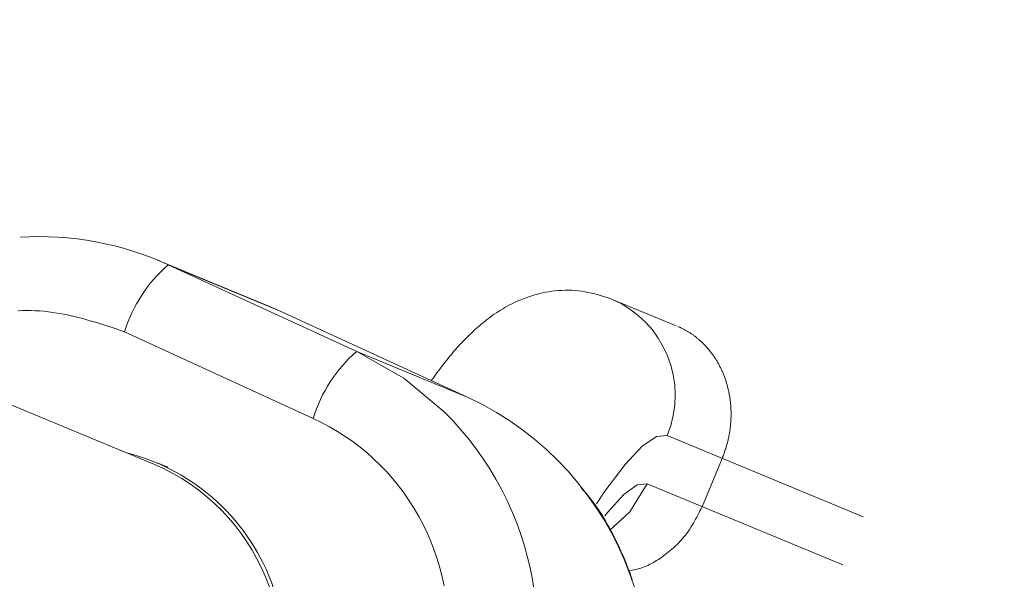
# Model space of a CAD drawing. Units: millimetres. Extents: x 111.7 to 175, y 67.8 to 134.1.
# Drawn here: x 149.7 to 149.9, y 95.4 to 95.5 of the extents above; entities that cross this region are included whole.
import ezdxf

# ---------------------------------------------------------------- set-up
doc = ezdxf.new("R2010")
doc.units = ezdxf.units.MM
doc.header["$MEASUREMENT"] = 0
doc.linetypes.add('AI-Linetype-0', pattern=[2.116667, 1.058333, -1.058333])
doc.layers.add('Ebene 1', color=7, linetype='Continuous', lineweight=0)

# ---------------------------------------------------------------- blocks, each defined once
blk = doc.blocks.new('Block_0')
at = {"layer": 'Ebene 1', "color": 250, "lineweight": 9}
for p, q in [((149.76865, 95.44219), (148.39186, 96.01247)), ((149.79058, 95.47233), (149.76934, 95.48112)), ((149.80734, 95.4637), (149.7714, 95.48022)), ((149.7714, 95.48022), (149.79263, 95.47143)), ((149.85547, 95.47387), (149.85592, 95.47369)), ((149.86826, 95.46858), (149.85592, 95.47369)), ((149.79263, 95.47143), (149.79058, 95.47233)), ((149.79263, 95.47143), (149.82857, 95.4549)), ((149.76309, 95.46744), (149.79903, 95.45092)), ((149.82857, 95.4549), (149.80734, 95.4637)), ((149.9039, 95.43216), (149.86654, 95.44764)), ((149.87704, 95.44329), (149.87322, 95.43405)), ((149.77135, 95.4416), (149.7693, 95.44245)), ((149.86271, 95.4384), (149.90003, 95.42295))]:
    blk.add_line(p, q, dxfattribs=at)
for points in [[(149.85592, 95.47369), (149.85529, 95.47389), (149.85467, 95.47409), (149.85404, 95.47429), (149.85341, 95.47447), (149.85278, 95.47465), (149.85215, 95.47481), (149.85152, 95.47496), (149.85089, 95.47508), (149.85025, 95.47519), (149.84962, 95.47527), (149.84898, 95.47532), (149.84834, 95.47536), (149.8477, 95.47537), (149.84707, 95.47536), (149.84644, 95.47534), (149.84581, 95.47529), (149.84519, 95.47523), (149.84458, 95.47516), (149.84397, 95.47507), (149.84337, 95.47497), (149.84278, 95.47485), (149.8422, 95.47472), (149.84163, 95.47457), (149.84107, 95.47442), (149.84052, 95.47425), (149.83998, 95.47407), (149.83945, 95.47388), (149.83894, 95.47368), (149.83843, 95.47347), (149.83793, 95.47326), (149.83745, 95.47303), (149.83698, 95.4728), (149.83651, 95.47257), (149.83606, 95.47233), (149.83562, 95.47208), (149.83519, 95.47183), (149.83478, 95.47157), (149.83437, 95.47131), (149.83397, 95.47105), (149.83358, 95.47079), (149.8332, 95.47052), (149.83282, 95.47025), (149.83246, 95.46998), (149.8321, 95.4697), (149.83175, 95.46942), (149.8314, 95.46914), (149.83107, 95.46886), (149.83073, 95.46858), (149.83041, 95.46829), (149.83009, 95.46801), (149.82977, 95.46772), (149.82946, 95.46743), (149.82915, 95.46714), (149.82884, 95.46685), (149.82854, 95.46655), (149.82825, 95.46626), (149.82795, 95.46596), (149.82766, 95.46566), (149.82737, 95.46535), (149.82708, 95.46505), (149.8268, 95.46474), (149.82651, 95.46442), (149.82623, 95.4641), (149.82595, 95.46378), (149.82567, 95.46346), (149.8254, 95.46313), (149.82512, 95.46279), (149.82484, 95.46245), (149.82457, 95.46211), (149.82429, 95.46176), (149.82402, 95.4614), (149.82375, 95.46105), (149.82347, 95.46069), (149.8232, 95.46033), (149.82293, 95.45996), (149.82265, 95.4596), (149.82238, 95.45923), (149.82211, 95.45886), (149.82184, 95.45849), (149.82157, 95.45812)], [(149.74277, 95.47146), (149.74361, 95.47149), (149.74444, 95.4715), (149.74528, 95.47149), (149.74611, 95.47146), (149.74694, 95.47141), (149.74776, 95.47134), (149.74858, 95.47125), (149.74941, 95.47114), (149.75022, 95.47101), (149.75104, 95.47087), (149.75185, 95.47071), (149.75266, 95.47054), (149.75347, 95.47035), (149.75428, 95.47015), (149.75509, 95.46994), (149.75589, 95.46972), (149.75669, 95.46949), (149.7575, 95.46925), (149.7583, 95.46901), (149.7591, 95.46876), (149.7599, 95.4685), (149.7607, 95.46824), (149.76149, 95.46797), (149.76229, 95.46771), (149.76309, 95.46744)], [(149.87704, 95.44329), (149.87712, 95.44349), (149.8772, 95.44369), (149.87728, 95.4439), (149.87736, 95.4441), (149.87743, 95.4443), (149.8775, 95.4445), (149.87757, 95.44471), (149.87764, 95.44491), (149.87771, 95.44511), (149.87777, 95.44532), (149.87783, 95.44552), (149.87789, 95.44573), (149.87795, 95.44593), (149.878, 95.44614), (149.87806, 95.44634), (149.87811, 95.44655), (149.87816, 95.44675), (149.8782, 95.44696), (149.87825, 95.44717), (149.87829, 95.44737), (149.87833, 95.44758), (149.87837, 95.44779), (149.87841, 95.448), (149.87845, 95.44821), (149.87848, 95.44842), (149.87851, 95.44863), (149.87854, 95.44883), (149.87857, 95.44904), (149.87859, 95.44925), (149.87861, 95.44946), (149.87864, 95.44967), (149.87865, 95.44988), (149.87867, 95.45008), (149.87869, 95.45029), (149.8787, 95.4505), (149.87871, 95.4507), (149.87872, 95.45091), (149.87873, 95.45111), (149.87873, 95.45131), (149.87873, 95.45152), (149.87873, 95.45172), (149.87873, 95.45192), (149.87873, 95.45212), (149.87873, 95.45232), (149.87872, 95.45253), (149.87871, 95.45273), (149.8787, 95.45293), (149.87869, 95.45313), (149.87867, 95.45332), (149.87866, 95.45352), (149.87864, 95.45372), (149.87862, 95.45392), (149.8786, 95.45411), (149.87858, 95.45431), (149.87855, 95.4545), (149.87853, 95.4547), (149.8785, 95.45489), (149.87847, 95.45508), (149.87844, 95.45527), (149.8784, 95.45546), (149.87837, 95.45565), (149.87833, 95.45584), (149.87829, 95.45602), (149.87825, 95.45621), (149.87821, 95.45639), (149.87817, 95.45657), (149.87812, 95.45675), (149.87808, 95.45694), (149.87803, 95.45711), (149.87798, 95.45729), (149.87793, 95.45747), (149.87788, 95.45765), (149.87782, 95.45782), (149.87777, 95.458), (149.87771, 95.45817), (149.87765, 95.45834), (149.87759, 95.45851), (149.87753, 95.45868), (149.87747, 95.45885), (149.87741, 95.45902), (149.87734, 95.45918), (149.87728, 95.45935), (149.87721, 95.45951), (149.87714, 95.45968), (149.87707, 95.45984), (149.877, 95.46), (149.87693, 95.46016), (149.87685, 95.46031), (149.87678, 95.46047), (149.8767, 95.46062), (149.87662, 95.46078), (149.87655, 95.46093), (149.87647, 95.46108), (149.87639, 95.46123), (149.87631, 95.46137), (149.87622, 95.46152), (149.87614, 95.46166), (149.87606, 95.46181), (149.87597, 95.46195), (149.87589, 95.46209), (149.8758, 95.46223), (149.87571, 95.46237), (149.87562, 95.4625), (149.87553, 95.46264), (149.87544, 95.46277), (149.87535, 95.4629), (149.87526, 95.46303), (149.87516, 95.46316), (149.87507, 95.46329), (149.87497, 95.46342), (149.87488, 95.46355), (149.87478, 95.46367), (149.87468, 95.46379), (149.87458, 95.46392), (149.87448, 95.46404), (149.87438, 95.46416), (149.87428, 95.46427), (149.87418, 95.46439), (149.87408, 95.4645), (149.87398, 95.46462), (149.87387, 95.46473), (149.87377, 95.46484), (149.87367, 95.46495), (149.87356, 95.46506), (149.87346, 95.46516), (149.87335, 95.46527), (149.87324, 95.46537), (149.87314, 95.46547), (149.87303, 95.46557), (149.87292, 95.46567), (149.87281, 95.46577), (149.87271, 95.46586), (149.8726, 95.46596), (149.87249, 95.46605), (149.87238, 95.46614), (149.87227, 95.46623), (149.87216, 95.46632), (149.87205, 95.46641), (149.87194, 95.4665), (149.87183, 95.46658), (149.87171, 95.46666), (149.8716, 95.46675), (149.87149, 95.46683), (149.87138, 95.46691), (149.87126, 95.46699), (149.87115, 95.46706), (149.87104, 95.46714), (149.87092, 95.46721), (149.87081, 95.46729), (149.87069, 95.46736), (149.87058, 95.46743), (149.87046, 95.4675), (149.87035, 95.46757), (149.87023, 95.46763), (149.87012, 95.4677), (149.87, 95.46776), (149.86988, 95.46783), (149.86977, 95.46789), (149.86965, 95.46795), (149.86953, 95.46801), (149.86942, 95.46807), (149.8693, 95.46812), (149.86918, 95.46818), (149.86906, 95.46823), (149.86894, 95.46829), (149.86883, 95.46834), (149.86871, 95.46839), (149.86859, 95.46844)], [(149.80734, 95.4637), (149.81632, 95.45857), (149.82402, 95.45218)], [(149.79903, 95.45092), (149.80062, 95.45015), (149.80218, 95.44932), (149.80369, 95.44843), (149.80516, 95.44748), (149.80659, 95.44648), (149.80798, 95.44542), (149.80933, 95.44432), (149.81062, 95.44316), (149.81188, 95.44195), (149.81308, 95.44069), (149.81423, 95.43938), (149.81533, 95.43804), (149.81638, 95.43664), (149.81737, 95.43521), (149.81831, 95.43373), (149.8192, 95.43222), (149.82002, 95.43066), (149.82078, 95.42907), (149.82149, 95.42745), (149.82213, 95.42579), (149.8227, 95.42411), (149.82321, 95.42241), (149.82365, 95.4207), (149.82402, 95.41897)], [(149.86654, 95.44764), (149.8645, 95.44749), (149.86181, 95.44564), (149.85851, 95.44212), (149.85469, 95.43703), (149.85305, 95.43461)], [(149.85989, 95.4202), (149.85965, 95.42088), (149.8594, 95.42156), (149.85914, 95.42224), (149.85888, 95.42291), (149.8586, 95.42358), (149.85832, 95.42425), (149.85804, 95.42492), (149.85774, 95.42558), (149.85744, 95.42624), (149.85713, 95.42689), (149.85681, 95.42755), (149.85649, 95.4282), (149.85616, 95.42884), (149.85583, 95.42949), (149.85548, 95.43013), (149.85513, 95.43076), (149.85477, 95.43139), (149.8544, 95.43201), (149.85401, 95.43262), (149.85362, 95.43323), (149.85322, 95.43383), (149.8528, 95.43442), (149.85237, 95.435), (149.85193, 95.43558), (149.85148, 95.43614), (149.85102, 95.4367), (149.85056, 95.43725), (149.85009, 95.43781)], [(149.85466, 95.43231), (149.85518, 95.43297), (149.85829, 95.4364), (149.86082, 95.43822), (149.86271, 95.4384)], [(149.85564, 95.42959), (149.85945, 95.43306), (149.86271, 95.4384)], [(149.8592, 95.42181), (149.85953, 95.42188), (149.85986, 95.42194), (149.86019, 95.42201), (149.86052, 95.42208), (149.86085, 95.42216), (149.86118, 95.42225), (149.86152, 95.42235), (149.86185, 95.42246), (149.86219, 95.42258), (149.86252, 95.42272), (149.86286, 95.42287), (149.86319, 95.42303), (149.86353, 95.4232), (149.86386, 95.42338), (149.8642, 95.42358), (149.86453, 95.42378), (149.86487, 95.42399), (149.8652, 95.42421), (149.86553, 95.42444), (149.86586, 95.42468), (149.86618, 95.42493), (149.86651, 95.42518), (149.86683, 95.42543), (149.86715, 95.4257), (149.86747, 95.42597), (149.86778, 95.42625), (149.86809, 95.42653), (149.86839, 95.42682), (149.86869, 95.42712), (149.86898, 95.42742), (149.86927, 95.42774), (149.86955, 95.42806), (149.86982, 95.42839), (149.87009, 95.42872), (149.87035, 95.42907), (149.8706, 95.42942), (149.87084, 95.42978), (149.87108, 95.43015), (149.87131, 95.43052), (149.87154, 95.4309), (149.87176, 95.43128), (149.87197, 95.43167), (149.87219, 95.43206), (149.8724, 95.43246), (149.8726, 95.43285), (149.87281, 95.43325), (149.87301, 95.43365), (149.87322, 95.43405)]]:
    blk.add_lwpolyline(points, dxfattribs=at)
for points in [[(149.66268, 95.48608), (149.76354, 95.74211), (149.81765, 96.01416), (149.82242, 96.28929)], [(149.7714, 95.48022), (149.76256, 95.48429), (149.75285, 95.48609), (149.74313, 95.48547)], [(149.7714, 95.48022), (149.76749, 95.47682), (149.76461, 95.47239), (149.76309, 95.46744)], [(149.86654, 95.44764), (149.87079, 95.45777), (149.86604, 95.46942), (149.85592, 95.47369)], [(149.80734, 95.4637), (149.80343, 95.4603), (149.80055, 95.45587), (149.79903, 95.45092)], [(149.85747, 95.37558), (149.87138, 95.40547), (149.85845, 95.44097), (149.82857, 95.4549)], [(149.83624, 95.38438), (149.84685, 95.4073), (149.84196, 95.4344), (149.82402, 95.45218)]]:
    blk.add_open_spline(points, degree=3, dxfattribs=at)
for points in [[(149.76657, 95.36773), (149.78747, 95.37486), (149.79864, 95.39759), (149.7915, 95.41849), (149.78712, 95.43132), (149.77655, 95.44105), (149.76341, 95.44436)], [(149.73804, 95.36827), (149.75853, 95.36002), (149.78184, 95.36995), (149.79009, 95.39044), (149.79822, 95.41065), (149.7887, 95.43365), (149.76865, 95.44219)]]:
    blk.add_open_spline(points, degree=3, knots=[0, 0, 0, 0, 1, 1, 1, 2, 2, 2, 2], dxfattribs=at)

msp = doc.modelspace()

# ---------------------------------------------------------------- linework, layer by layer
at = {"layer": 'Ebene 1', "color": 250, "linetype": 'AI-Linetype-0', "lineweight": 18}
msp.add_open_spline([(120.02277, 96.32917), (120.02277, 111.517), (132.33494, 123.82917), (147.52277, 123.82917), (162.7106, 123.82917), (175.02277, 111.517), (175.02277, 96.32917), (175.02277, 81.14134), (162.7106, 68.82917), (147.52277, 68.82917), (132.33494, 68.82917), (120.02277, 81.14134), (120.02277, 96.32917)], degree=3, knots=[0, 0, 0, 0, 1, 1, 1, 2, 2, 2, 3, 3, 3, 4, 4, 4, 4], dxfattribs=at)

# ---------------------------------------------------------------- block references
at = {"layer": 'Ebene 1'}
msp.add_blockref('Block_0', (0, 0), dxfattribs=at)

doc.saveas('drawing.dxf')
